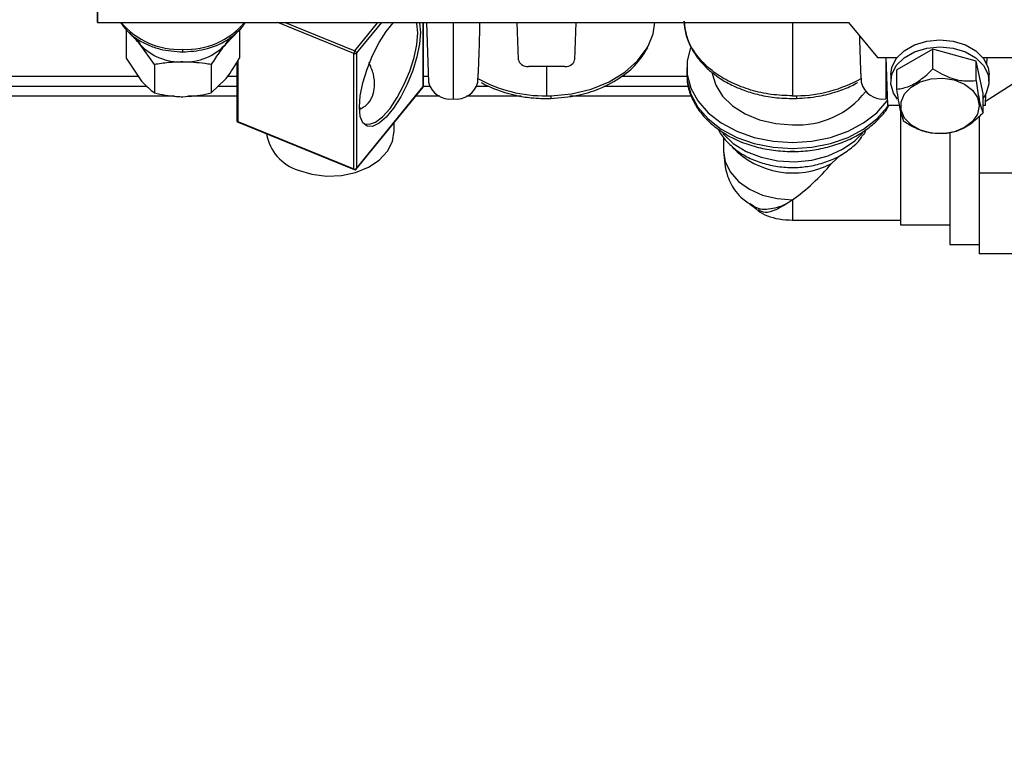
# Model space of a CAD drawing. Units: millimetres. Extents: x 1 to 209, y 1 to 296.
# Drawn here: x 100 to 104, y 108 to 111 of the extents above; entities that cross this region are included whole.
import ezdxf

# ---------------------------------------------------------------- set-up
doc = ezdxf.new("R2010")
doc.units = ezdxf.units.MM
doc.layers.add('ZWART', color=7, linetype='Continuous')
doc.styles.add('SLDTEXTSTYLE0', font='TXT', dxfattribs={"width": 0.75})
doc.dimstyles.new('SLDDIMSTYLE3', dxfattribs={"dimtxt": 4, "dimasz": 2.5, "dimexe": 0, "dimexo": 0.0625, "dimgap": 1, "dimtad": 1, "dimdec": 0, "dimlfac": 25, "dimrnd": 1e-09, "dimzin": 12, "dimdsep": 46, "dimtxsty": 'SLDTEXTSTYLE0', "dimsah": 1, "dimcen": 0.09, "dimadec": 0, "dimazin": 3, "dimtfac": 2, "dimtdec": 0, "dimtofl": 0, "dimtmove": 0, "dimatfit": 3, "dimfxl": 0, "dimfrac": 2, "dimtolj": 1, "dimtzin": 12, "dimarcsym": 0})

# ---------------------------------------------------------------- blocks, each defined once
blk = doc.blocks.new('_D_4')
at = {"layer": 'ZWART'}
for p, q in [((106.2325, 181.1664), (67.3625, 181.1664)), ((68.3625, 181.1664), (68.3625, 107.6664)), ((61.2, 149.5886), (61.2, 150.8074)), ((61.2, 150.8074), (67.55, 150.8074)), ((67.55, 150.8074), (67.55, 149.5886)), ((62.6861, 147.8331), (66.6861, 145.4331)), ((61.2, 139.2442), (61.2, 138.0254)), ((67.55, 138.0254), (67.55, 139.2442)), ((61.2, 138.0254), (67.55, 138.0254)), ((92.7225, 107.6664), (67.3625, 107.6664))]:
    blk.add_line(p, q, dxfattribs=at)
for points in [[(68.3625, 181.1664), (67.7625, 178.6664), (68.9625, 178.6664)], [(68.3625, 107.6664), (68.9625, 110.1664), (67.7625, 110.1664)]]:
    blk.add_solid(points, dxfattribs=at)
at = {"layer": 'ZWART', "attachment_point": 1, "rotation": 90, "style": 'SLDTEXTSTYLE0'}
for s, insert, char_height in [('1838', (55.2312, 138.5053), 4), ('16', (64.6941, 146.6331), 2), ('5', (62.108, 145.1553), 2), ('72', (62.3937, 139.2442), 4)]:
    blk.add_mtext(s, dxfattribs=dict(at, insert=insert, char_height=char_height))

msp = doc.modelspace()

# ---------------------------------------------------------------- linework, layer by layer
at = {"color": 7, "linetype": 'Continuous', "lineweight": 25}
for p, q in [((100.10592, 111.07627), (100.10592, 110.66615)), ((100.10592, 110.66615), (100.10504, 110.73686)), ((100.10592, 110.66615), (103.16098, 110.66615)), ((101.14807, 110.53994), (100.83892, 110.66615)), ((100.86877, 110.66615), (101.15207, 110.55049)), ((101.15207, 110.55049), (101.2465, 110.66615)), ((101.26035, 110.66615), (101.15899, 110.54201)), ((101.43099, 110.40562), (101.43099, 110.66615)), ((101.43207, 110.40845), (101.43207, 110.66615)), ((101.44357, 110.66615), (101.45254, 110.42388)), ((101.55251, 110.66615), (101.55251, 110.35502)), ((101.81882, 110.51416), (101.81314, 110.66615)), ((102.05187, 110.66615), (102.04619, 110.51416)), ((102.93251, 110.66615), (102.93251, 110.3677)), ((103.16098, 110.66615), (103.27784, 110.52303)), ((100.22157, 110.63621), (100.22157, 110.52102)), ((100.68345, 110.63621), (100.62571, 110.57634)), ((100.68345, 110.63621), (100.68345, 110.52102)), ((100.33704, 110.49478), (100.2793, 110.57634)), ((103.50402, 110.55713), (103.35733, 110.47399)), ((103.6792, 110.50887), (103.50402, 110.55713)), ((103.50402, 110.47793), (103.50402, 110.55713)), ((100.22157, 110.52102), (100.2793, 110.43492)), ((100.67295, 110.50509), (100.67295, 110.26765)), ((100.67695, 110.51116), (100.67695, 110.26275)), ((101.14807, 110.07042), (101.14807, 110.53994)), ((101.15899, 110.54201), (101.15899, 110.07249)), ((103.27784, 110.52303), (103.31251, 110.52303)), ((103.31251, 110.52303), (103.35794, 110.52303)), ((103.31251, 110.52303), (103.31978, 110.33016)), ((103.31251, 110.52303), (103.31251, 110.35502)), ((103.6792, 110.42968), (103.6792, 110.50887)), ((103.70768, 110.37747), (103.6792, 110.50887)), ((103.70708, 110.52303), (103.72493, 110.52303)), ((103.72388, 110.4951), (103.72493, 110.52303)), ((103.72493, 110.52303), (103.93491, 110.52303)), ((100.33704, 110.49478), (100.33704, 110.3796)), ((100.56798, 110.49478), (100.56798, 110.3796)), ((102.00621, 110.48685), (101.8588, 110.48685)), ((101.93251, 110.48685), (101.93251, 110.3677)), ((102.50251, 110.4823), (102.50251, 110.45732)), ((103.35733, 110.39479), (103.35733, 110.47399)), ((103.93491, 110.48326), (103.71821, 110.34465)), ((100.27161, 110.44639), (96.64251, 110.44639)), ((100.56798, 110.3796), (100.62571, 110.43492)), ((100.67295, 110.44639), (100.63428, 110.44639)), ((101.45171, 110.44639), (101.43207, 110.44639)), ((101.65247, 110.42388), (101.65374, 110.45804)), ((102.50412, 110.44639), (102.23785, 110.44639)), ((103.21128, 110.45781), (103.21254, 110.42388)), ((103.33251, 110.45401), (103.33251, 110.42573)), ((103.73251, 110.42573), (103.73251, 110.45401)), ((100.30828, 110.40639), (96.88251, 110.40639)), ((100.67295, 110.40639), (100.59593, 110.40639)), ((101.15826, 110.07026), (101.43026, 110.40339)), ((101.15899, 110.07249), (101.43099, 110.40562)), ((101.45632, 110.40639), (101.4318, 110.40639)), ((101.69723, 110.40639), (101.64869, 110.40639)), ((102.50963, 110.40639), (102.16358, 110.40639)), ((100.41877, 110.36639), (96.88251, 110.36639)), ((100.67295, 110.36639), (100.47246, 110.36639)), ((101.49812, 110.36639), (101.40005, 110.36639)), ((101.82956, 110.36639), (101.60689, 110.36639)), ((102.52151, 110.36639), (102.0269, 110.36639)), ((103.70768, 110.29827), (103.70768, 110.37747)), ((103.71766, 110.33016), (103.71937, 110.37531)), ((101.171, 110.32072), (101.17691, 110.3169)), ((103.31978, 110.33016), (103.36813, 110.33016)), ((103.37251, 110.31104), (103.37251, 109.84289)), ((103.70768, 110.33016), (103.71766, 110.33016)), ((103.69251, 110.28352), (103.69251, 110.26141)), ((100.67695, 110.26275), (101.14807, 110.07042)), ((100.67792, 110.26024), (101.14904, 110.06791)), ((101.31251, 110.22491), (101.31251, 110.25917)), ((103.69251, 110.26141), (103.69251, 110.05296)), ((102.65251, 110.19969), (102.65251, 110.14289)), ((103.57251, 110.21862), (103.57251, 109.76289)), ((103.1277, 110.1264), (103.09129, 110.09208)), ((104.05251, 110.05296), (103.69251, 110.05296)), ((103.69251, 110.05296), (103.69251, 109.88948)), ((102.93251, 109.9449), (102.93251, 109.86289)), ((102.76079, 109.9298), (102.77461, 109.92002)), ((103.69251, 109.88948), (103.69251, 109.72599)), ((102.93251, 109.86289), (103.37251, 109.86289)), ((103.37251, 109.84289), (103.57251, 109.84289)), ((103.57251, 109.76289), (103.69251, 109.76289)), ((104.05251, 109.72599), (103.69251, 109.72599))]:
    msp.add_line(p, q, dxfattribs=at)
at = {"color": 7, "linetype": 'Continuous', "lineweight": 25, "flags": 128}
for points in [[(101.41899, 110.62568), (101.41539, 110.5793), (101.40479, 110.52679), (101.38781, 110.4712), (101.36543, 110.41576), (101.33896, 110.3637), (101.30994, 110.31803), (101.28005, 110.28142), (101.25102, 110.25599), (101.22455, 110.24322), (101.20218, 110.24385), (101.1852, 110.25784), (101.1746, 110.28439), (101.17099, 110.32194), (101.1746, 110.36832), (101.1852, 110.42083), (101.20218, 110.47642), (101.22455, 110.53186), (101.25102, 110.58393), (101.28005, 110.62959), (101.30989, 110.66615)], [(101.40807, 110.62361), (101.4043, 110.6612), (101.40301, 110.66615)], [(101.41471, 110.66615), (101.41539, 110.66323), (101.41899, 110.62568)], [(102.34546, 110.57008), (102.36547, 110.6202), (102.37312, 110.66615)], [(100.26405, 110.5997), (100.26773, 110.59294), (100.2793, 110.57634)], [(100.62571, 110.57634), (100.63728, 110.59294), (100.63924, 110.5964)], [(101.19735, 110.25444), (101.21157, 110.2522), (101.23697, 110.26051), (101.26558, 110.2824), (101.2956, 110.3165), (101.32515, 110.36066), (101.35236, 110.4121), (101.37554, 110.46761), (101.39322, 110.52367), (101.4043, 110.57679), (101.40807, 110.62361)], [(103.33251, 110.45401), (103.33669, 110.48279), (103.35493, 110.51908), (103.38634, 110.55054), (103.42859, 110.57485), (103.47855, 110.59019), (103.53251, 110.59543)], [(103.53251, 110.59543), (103.58647, 110.59019), (103.63642, 110.57485), (103.67867, 110.55054), (103.71008, 110.51908), (103.72832, 110.48279), (103.73251, 110.45401)], [(101.9497, 110.36794), (102.03325, 110.37594), (102.11312, 110.39505), (102.18639, 110.42455), (102.25038, 110.46338), (102.30274, 110.5101), (102.34158, 110.56302), (102.34546, 110.57008)], [(102.51803, 110.56325), (102.50434, 110.51035), (102.50434, 110.45424), (102.51892, 110.39909), (102.54759, 110.34677), (102.58936, 110.29906), (102.64282, 110.2576), (102.70614, 110.22378), (102.77717, 110.19877), (102.85349, 110.18342), (102.93251, 110.17824)], [(103.35995, 110.35422), (103.34405, 110.37837), (103.33297, 110.41608), (103.33669, 110.4545), (103.35493, 110.49079), (103.38634, 110.52226), (103.42859, 110.54656), (103.47855, 110.56191), (103.53251, 110.56715)], [(103.53251, 110.56715), (103.58647, 110.56191), (103.63642, 110.54656), (103.67867, 110.52226), (103.71008, 110.49079), (103.72832, 110.4545), (103.73204, 110.41608), (103.72096, 110.37837), (103.70768, 110.35749)], [(102.50251, 110.45732), (102.50434, 110.42926), (102.51892, 110.37411), (102.54759, 110.32179), (102.58936, 110.27408), (102.64282, 110.23262), (102.70614, 110.1988), (102.77717, 110.17379), (102.85349, 110.15844), (102.93251, 110.15326), (103.01152, 110.15844), (103.08784, 110.17379), (103.15887, 110.1988), (103.2222, 110.23262), (103.27565, 110.27408), (103.31743, 110.32179), (103.3231, 110.33016)], [(102.60574, 110.4622), (102.6063, 110.45805), (102.62056, 110.41063), (102.64845, 110.36633), (102.68876, 110.32711), (102.73971, 110.29466), (102.7991, 110.27042), (102.86431, 110.25543), (102.93251, 110.25037)], [(103.63258, 110.23846), (103.59133, 110.22152), (103.54486, 110.21393), (103.49729, 110.21637), (103.45285, 110.22861), (103.41549, 110.24958), (103.38852, 110.27739), (103.37435, 110.30959), (103.37423, 110.34332), (103.38818, 110.37557), (103.41495, 110.40348), (103.45216, 110.42457), (103.49652, 110.43697), (103.54407, 110.43958), (103.59059, 110.43215), (103.63195, 110.41536), (103.66448, 110.3907), (103.68528, 110.36035), (103.69251, 110.32702), (103.68551, 110.29366), (103.66493, 110.26323), (103.63258, 110.23846)], [(102.93251, 110.17824), (103.01152, 110.18342), (103.08784, 110.19877), (103.15887, 110.22378), (103.2222, 110.2576), (103.27565, 110.29906), (103.31743, 110.34677), (103.31906, 110.34911)], [(100.92251, 110.06569), (100.97794, 110.04879), (101.03739, 110.04137), (101.09766, 110.04386), (101.15549, 110.0561), (101.20777, 110.07744), (101.25168, 110.10674), (101.28485, 110.1424), (101.3055, 110.18251), (101.31251, 110.22491)], [(102.64943, 110.21466), (102.65016, 110.21377), (102.69196, 110.17414), (102.7447, 110.14167), (102.80596, 110.11784), (102.87298, 110.10373), (102.9427, 110.09999), (103.01196, 110.10679), (103.07761, 110.12381), (103.13666, 110.15029), (103.18644, 110.18501), (103.21693, 110.2163)], [(102.65251, 110.14289), (102.65953, 110.09883), (102.68024, 110.05698), (102.71359, 110.01944), (102.75793, 109.98809), (102.81102, 109.9645), (102.8702, 109.94986), (102.93251, 109.9449)], [(102.94187, 110.14159), (102.93251, 110.14149), (102.92345, 110.14158)]]:
    msp.add_lwpolyline(points, dxfattribs=at)
at = {"color": 7, "linetype": 'Continuous', "lineweight": 25}
for centre, radius, start, end in [((100.43575, 110.86158), 0.30484, 219.87506, 273.15172), ((100.46927, 110.86158), 0.30484, 266.84828, 320.12494), ((100.44307, 110.73001), 0.22458, 223.17695, 272.40775), ((100.46194, 110.73001), 0.22458, 267.59225, 316.82305), ((101.16714, 110.53874), 0.01911, 142.06978, 176.42308), ((101.14844, 110.54046), 0.01066, 8.32935, 70.1337), ((101.15201, 110.54901), 0.0099, 246.53299, 314.92418), ((101.54023, 110.44418), 0.09001, 193.039, 277.84078), ((101.56479, 110.44418), 0.09001, 262.15922, 346.961), ((101.92599, 110.93028), 0.56262, 240.97342, 270.66404), ((102.94058, 110.92588), 0.55802, 270.93655, 299.10632), ((103.30023, 110.44418), 0.09001, 193.039, 277.84078), ((101.42407, 110.40845), 0.008, 320.76848, 0), ((101.42759, 110.4055), 0.0034, 321.66853, 2.03147), ((101.42763, 110.40851), 0.00444, 319.32678, 359.16608), ((102.95457, 110.59804), 0.34838, 266.36897, 322.36444), ((101.93251, 110.99118), 0.62348, 269.99988, 271.58012), ((102.93251, 110.99118), 0.62348, 269.99988, 271.58012), ((100.68095, 110.26765), 0.008, 180, 247.79235), ((100.67853, 110.26813), 0.00561, 184.89984, 253.5632), ((100.67937, 110.26225), 0.00247, 168.33729, 234.20792), ((100.978, 110.24497), 0.18767, 189.73097, 252.80097), ((102.93451, 110.39682), 0.3427, 223.92925, 297.22497), ((101.15049, 110.06992), 0.00247, 168.33729, 234.20792), ((101.15201, 110.07949), 0.0099, 246.53299, 314.92418), ((101.15207, 110.07532), 0.008, 247.79235, 320.76848), ((101.15559, 110.07237), 0.0034, 321.66853, 2.03147)]:
    msp.add_arc(centre, radius, start, end, dxfattribs=at)
for centre, major_axis, ratio, start_param, end_param in [((101.8588, 110.51489), (0.04, 0), 0.700936, 3.1677719, 4.712389), ((102.00621, 110.51489), (0.04, 0), 0.700936, 4.712389, 6.2570054), ((102.93251, 110.14289), (0.25869, 0.25869), 0.4142136, 4.3196899, 4.9226421)]:
    msp.add_ellipse(centre, major_axis=major_axis, ratio=ratio, start_param=start_param, end_param=end_param, dxfattribs=at)
for points, knots in [([(100.1993, 110.66615), (100.2077, 110.65435), (100.22533, 110.62959), (100.26429, 110.5986), (100.31003, 110.57391), (100.37225, 110.55192), (100.42127, 110.54844), (100.45251, 110.54622)], [0, 0, 0, 0, 0.1684379, 0.3533975, 0.5328058, 0.7023018, 1, 1, 1, 1]), ([(100.45251, 110.54622), (100.48229, 110.54831), (100.54744, 110.55288), (100.62428, 110.58594), (100.67531, 110.62684), (100.69926, 110.65151), (100.70606, 110.66589), (100.70618, 110.66615)], [0, 0, 0, 0, 0.28502068, 0.62341591, 0.80796207, 0.99658889, 1, 1, 1, 1]), ([(101.66027, 110.66615), (101.65974, 110.64621), (101.65791, 110.57653), (101.65543, 110.5074), (101.65366, 110.45805)], [0, 0, 0, 0, 0.2861261, 1, 1, 1, 1]), ([(102.49164, 110.67126), (102.49464, 110.64722), (102.50038, 110.60122), (102.53145, 110.54091), (102.56852, 110.49463), (102.60499, 110.4619), (102.64478, 110.43336), (102.68756, 110.40956), (102.74139, 110.38736), (102.80025, 110.37023), (102.87121, 110.35777), (102.92246, 110.35723), (102.94924, 110.35694)], [0, 0, 0, 0, 0.1361204, 0.2605053, 0.3678057, 0.4504427, 0.5083743, 0.6081175, 0.6846142, 0.7772313, 0.8835477, 1, 1, 1, 1]), ([(102.93251, 110.3677), (102.90364, 110.36886), (102.84591, 110.37118), (102.76265, 110.38972), (102.6859, 110.41854), (102.61867, 110.45763), (102.56337, 110.50517), (102.52271, 110.55945), (102.49732, 110.61568), (102.49411, 110.65376), (102.49261, 110.67145)], [0, 0, 0, 0, 0.127115, 0.25423, 0.3813449, 0.5084599, 0.6355749, 0.7626899, 0.8898049, 1, 1, 1, 1]), ([(100.2793, 110.57634), (100.27198, 110.585), (100.25251, 110.60802), (100.23346, 110.62537), (100.22157, 110.63621)], [0, 0, 0, 0, 0.3757947, 1, 1, 1, 1]), ([(103.21134, 110.45782), (103.20999, 110.49495), (103.20813, 110.54573), (103.2067, 110.59688), (103.20631, 110.61063)], [0, 0, 0, 0, 0.7311504, 1, 1, 1, 1]), ([(100.45251, 110.54683), (100.45251, 110.54663), (100.45251, 110.54563), (100.45251, 110.54923), (100.45251, 110.55461), (100.45251, 110.5572)], [0, 0, 0, 0, 0.1098078, 0.5716536, 1, 1, 1, 1]), ([(100.62571, 110.57634), (100.61839, 110.56707), (100.59892, 110.54239), (100.57987, 110.51308), (100.56798, 110.49478)], [0, 0, 0, 0, 0.3757947, 1, 1, 1, 1]), ([(101.94924, 110.35694), (101.98668, 110.35999), (102.05487, 110.36553), (102.15424, 110.39689), (102.23894, 110.44242), (102.30533, 110.50057), (102.33203, 110.54394), (102.34387, 110.56317)], [0, 0, 0, 0, 0.2211531, 0.4028991, 0.6320952, 0.8368658, 1, 1, 1, 1]), ([(100.45251, 110.50563), (100.433, 110.50508), (100.39404, 110.50398), (100.35602, 110.49785), (100.33704, 110.49478)], [0, 0, 0, 0, 0.5005397, 1, 1, 1, 1]), ([(100.56798, 110.49478), (100.55933, 110.49625), (100.52149, 110.50267), (100.48255, 110.50434), (100.45251, 110.50563)], [0, 0, 0, 0, 0.2285217, 1, 1, 1, 1]), ([(100.62571, 110.43492), (100.62765, 110.43733), (100.64728, 110.46168), (100.6663, 110.49289), (100.68345, 110.52102)], [0, 0, 0, 0, 0.0987209, 1, 1, 1, 1]), ([(101.17, 110.31237), (101.18124, 110.31803), (101.20433, 110.32965), (101.2258, 110.36431), (101.23443, 110.408), (101.23079, 110.45691), (101.2161, 110.48814), (101.20881, 110.50362)], [0, 0, 0, 0, 0.1878483, 0.3861699, 0.5779245, 0.7906447, 1, 1, 1, 1]), ([(102.50409, 110.46528), (102.50364, 110.45335), (102.5025, 110.42325), (102.5151, 110.37566), (102.53948, 110.32465), (102.57566, 110.27767), (102.62215, 110.23586), (102.67795, 110.2004), (102.7414, 110.17241), (102.81057, 110.15277), (102.88335, 110.14204), (102.9576, 110.14053), (103.03118, 110.14829), (103.10198, 110.16516), (103.16789, 110.19077), (103.22724, 110.22442), (103.27707, 110.26569), (103.31013, 110.30151), (103.32205, 110.32461), (103.32492, 110.33016)], [0, 0, 0, 0, 0.039695, 0.1001905, 0.1607495, 0.2219284, 0.2839153, 0.3465584, 0.4095785, 0.4727473, 0.5359392, 0.5991486, 0.6624078, 0.7257497, 0.7892129, 0.8528096, 0.9164543, 0.9799046, 1, 1, 1, 1]), ([(103.35733, 110.39479), (103.36582, 110.39603), (103.38961, 110.3995), (103.43387, 110.41709), (103.47538, 110.44944), (103.49767, 110.47161), (103.50402, 110.47793)], [0, 0, 0, 0, 0.1838022, 0.5153051, 0.8618542, 1, 1, 1, 1]), ([(103.50402, 110.47793), (103.5291, 110.46314), (103.57201, 110.43783), (103.63439, 110.42664), (103.66544, 110.42874), (103.6792, 110.42968)], [0, 0, 0, 0, 0.4391309, 0.7513784, 1, 1, 1, 1]), ([(100.2793, 110.43492), (100.28124, 110.43258), (100.30087, 110.40886), (100.31989, 110.39347), (100.33704, 110.3796)], [0, 0, 0, 0, 0.09872094, 1, 1, 1, 1]), ([(103.6792, 110.42968), (103.68328, 110.40298), (103.69025, 110.3573), (103.7004, 110.31651), (103.70544, 110.30387), (103.70768, 110.29827)], [0, 0, 0, 0, 0.4391309, 0.7513784, 1, 1, 1, 1]), ([(101.66587, 110.4223), (101.6774, 110.41616), (101.69868, 110.40483), (101.73138, 110.39168), (101.76651, 110.37979), (101.81204, 110.36807), (101.87451, 110.35767), (101.92269, 110.3572), (101.94924, 110.35694)], [0, 0, 0, 0, 0.1406267, 0.2594397, 0.3687708, 0.5238635, 0.7375501, 1, 1, 1, 1]), ([(102.94924, 110.35695), (102.97945, 110.35906), (103.03635, 110.36305), (103.11108, 110.38287), (103.1638, 110.40303), (103.18975, 110.41747), (103.19818, 110.42217)], [0, 0, 0, 0, 0.3371374, 0.6350362, 0.8813918, 1, 1, 1, 1]), ([(103.38581, 110.26339), (103.38174, 110.27432), (103.37476, 110.29301), (103.36462, 110.3458), (103.35957, 110.37975), (103.35733, 110.39479)], [0, 0, 0, 0, 0.43913092, 0.75137839, 1, 1, 1, 1]), ([(100.33704, 110.3796), (100.36687, 110.37319), (100.40478, 110.36505), (100.44412, 110.36436), (100.45251, 110.36421)], [0, 0, 0, 0, 0.78676105, 1, 1, 1, 1]), ([(100.45251, 110.36421), (100.48368, 110.36621), (100.52305, 110.36873), (100.56024, 110.37773), (100.56798, 110.3796)], [0, 0, 0, 0, 0.79192561, 1, 1, 1, 1]), ([(101.9497, 110.36794), (101.94967, 110.36492), (101.94964, 110.36029), (101.94944, 110.35738), (101.94931, 110.35712), (101.94924, 110.35699)], [0, 0, 0, 0, 0.4874567, 0.7493856, 1, 1, 1, 1]), ([(102.9497, 110.36794), (102.94967, 110.36492), (102.94964, 110.36029), (102.94944, 110.35738), (102.94931, 110.35712), (102.94924, 110.35699)], [0, 0, 0, 0, 0.4875902, 0.7495908, 1, 1, 1, 1]), ([(103.70768, 110.29827), (103.70133, 110.29195), (103.67903, 110.26978), (103.63752, 110.23743), (103.59327, 110.21984), (103.56948, 110.21637), (103.56099, 110.21513)], [0, 0, 0, 0, 0.1381458, 0.4846949, 0.8161978, 1, 1, 1, 1]), ([(102.63036, 110.23272), (102.63116, 110.23077), (102.6385, 110.213), (102.66294, 110.18342), (102.70302, 110.14584), (102.7532, 110.11536), (102.81042, 110.09266), (102.87283, 110.07896), (102.93779, 110.07485), (103.00284, 110.08055), (103.06547, 110.09613), (103.12376, 110.12112), (103.17359, 110.15594), (103.20408, 110.18328), (103.21426, 110.2), (103.21445, 110.20032)], [0, 0, 0, 0, 0.0102616, 0.093658, 0.1792082, 0.2671222, 0.3567434, 0.4472112, 0.5379662, 0.6290378, 0.7205867, 0.812789, 0.9056092, 0.9981943, 1, 1, 1, 1]), ([(103.23148, 110.23043), (103.22981, 110.22562), (103.22613, 110.21504), (103.21756, 110.20648), (103.21289, 110.20181)], [0, 0, 0, 0, 0.4547955, 1, 1, 1, 1]), ([(103.56099, 110.21513), (103.53591, 110.21416), (103.493, 110.21248), (103.43062, 110.23567), (103.39958, 110.25488), (103.38581, 110.26339)], [0, 0, 0, 0, 0.4391309, 0.7513784, 1, 1, 1, 1]), ([(102.65251, 110.14289), (102.65509, 110.10828), (102.65947, 110.04978), (102.69547, 109.98374), (102.73162, 109.94476), (102.75911, 109.9284), (102.77421, 109.91941)], [0, 0, 0, 0, 0.3740227, 0.6321641, 0.7978615, 1, 1, 1, 1]), ([(102.93251, 109.9449), (102.93139, 109.94411), (102.93026, 109.94332), (102.92802, 109.94177), (102.9269, 109.94101), (102.92579, 109.94026)], [0, 0, 0, 0, 0.49812602, 0.50552753, 1, 1, 1, 1]), ([(102.75897, 109.92674), (102.75922, 109.92661), (102.77139, 109.92044), (102.7818, 109.91083), (102.79199, 109.90141)], [0, 0, 0, 0, 0.0206986, 1, 1, 1, 1]), ([(102.77461, 109.92002), (102.77614, 109.91888), (102.79345, 109.90605), (102.84431, 109.90541), (102.89588, 109.92115), (102.92224, 109.93799), (102.92579, 109.94026)], [0, 0, 0, 0, 0.0432723, 0.4900513, 0.9312707, 1, 1, 1, 1]), ([(102.92579, 109.94026), (102.92234, 109.93793), (102.90051, 109.92318), (102.86224, 109.90135), (102.82036, 109.8881), (102.80234, 109.89892), (102.79373, 109.9041)], [0, 0, 0, 0, 0.0569848, 0.3601479, 0.6939744, 1, 1, 1, 1]), ([(102.79308, 109.90264), (102.79322, 109.90248), (102.80296, 109.89201), (102.83215, 109.87877), (102.87905, 109.8647), (102.91391, 109.86352), (102.93251, 109.86289)], [0, 0, 0, 0, 0.0045946, 0.3021806, 0.6276202, 1, 1, 1, 1])]:
    msp.add_open_spline(points, degree=3, knots=knots, dxfattribs=at)

# ---------------------------------------------------------------- dimensions: what is measured, and where the dimension line sits
at = {"layer": 'ZWART'}
dim = msp.add_linear_dim(base=(68.3625065045, 107.6663892526), p1=(107.2325065045, 181.1663892526), p2=(93.7225065045, 107.6663892526), angle=90, dimstyle='SLDDIMSTYLE3', dxfattribs=at)
dim.commit()
dim.dimension.update_dxf_attribs({"geometry": '_D_4', "text_midpoint": (68.3625065045, 144.4163892526), "dimtype": 160})

doc.saveas('drawing.dxf')
